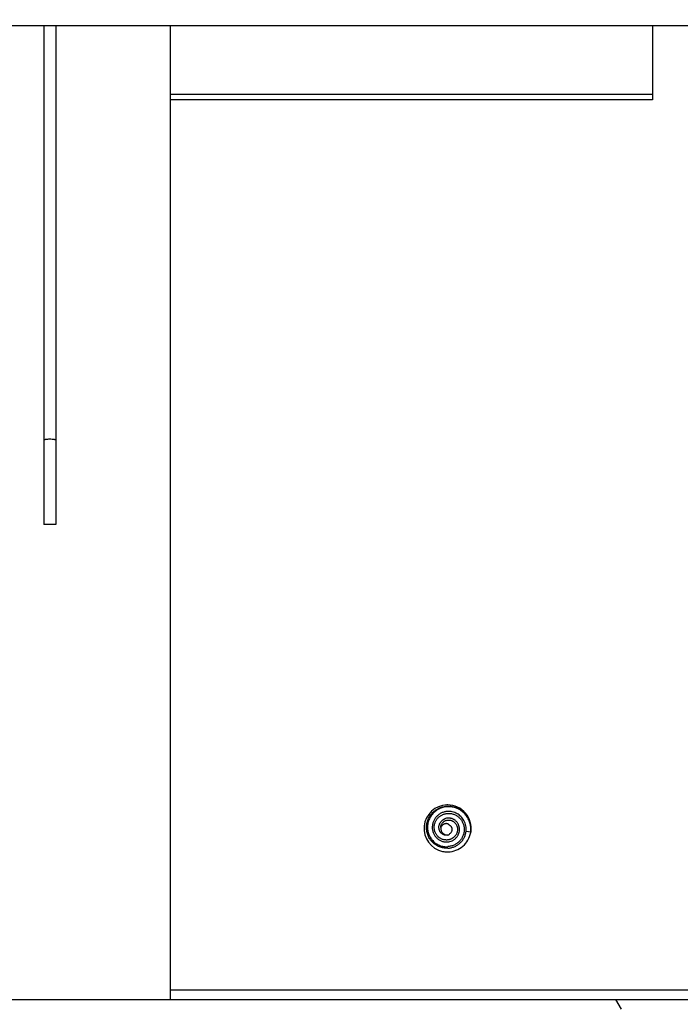
# Model space of a CAD drawing. Units: millimetres. Extents: x -1333 to 5037, y -918 to 3855.
# Drawn here: x -953 to -898, y 1905 to 1987 of the extents above; entities that cross this region are included whole.
import ezdxf

# ---------------------------------------------------------------- set-up
doc = ezdxf.new("R2010")
doc.units = ezdxf.units.MM
doc.header["$LTSCALE"] = 19.36
doc.layers.get('0').update_dxf_attribs({"linetype": 'CONTINUOUS'})
doc.layers.add('1', color=7, linetype='CONTINUOUS')

msp = doc.modelspace()

# ---------------------------------------------------------------- hatches: boundary and pattern name
at = {"linetype": 'Continuous'}
h = msp.add_hatch(dxfattribs=at)
h.set_pattern_fill('ANSI31', color=2, angle=435, style=0, pattern_type=2)
h.set_pattern_definition([(480, (-594.824, 1881.69), (-44.188, -25.512), [])])
edge = h.paths.add_edge_path()
edge.add_line((-1286.574, 2164.69), (-1286.574, 1906.29))
edge.add_line((-1285.774, 2164.69), (-1286.574, 2164.69))
edge.add_line((-1285.774, 2164.69), (-1285.774, 1906.29))
edge.add_arc((-1284.974, 1906.29), 0.8, 540, 630, ccw=False)
edge.add_line((-1284.974, 1905.49), (-615.174, 1905.49))
edge.add_arc((-615.174, 1906.29), 0.8, 270, 360, ccw=False)
edge.add_line((-614.374, 1906.29), (-614.374, 2164.69))
edge.add_line((-614.374, 2164.69), (-613.574, 2164.69))
edge.add_line((-613.574, 1906.29), (-613.574, 2164.69))
edge.add_arc((-615.174, 1906.29), 1.6, 630, 720, ccw=False)
edge.add_line((-1284.974, 1904.69), (-615.174, 1904.69))
edge.add_arc((-1284.974, 1906.29), 1.6, 540, 630, ccw=False)
h = msp.add_hatch(dxfattribs=at)
h.set_pattern_fill('DEFAULT__1', style=0, pattern_type=0)
h.set_pattern_definition([])
edge = h.paths.add_edge_path()
edge.add_line((-723.874, 1986.29), (-1183.874, 1986.29))
edge.add_line((-1183.874, 1986.29), (-1183.874, 1987.29))
edge.add_line((-723.874, 1987.29), (-1183.874, 1987.29))
edge.add_line((-723.874, 1986.29), (-723.874, 1987.29))

# ---------------------------------------------------------------- linework, layer by layer
at = {"color": 7, "linetype": 'Continuous'}
for p, q in [((-723.874, 1986.29), (-1195.874, 1986.29)), ((-940.074, 1905.49), (-940.074, 1986.29)), ((-900.074, 1986.255), (-900.074, 1980.13)), ((-900.074, 1980.13), (-940.074, 1980.13)), ((-917.127, 1921.639), (-917.127, 1921.639)), ((-917.127, 1921.639), (-917.127, 1921.639)), ((-917.055, 1921.639), (-917.056, 1921.639)), ((-917.055, 1921.639), (-917.056, 1921.639)), ((-915.717, 1920.337), (-915.718, 1920.338)), ((-915.717, 1920.337), (-915.718, 1920.338)), ((-916.88, 1919.25), (-916.88, 1919.25)), ((-916.88, 1919.25), (-916.88, 1919.25)), ((-915.151, 1919.364), (-915.538, 1919.43)), ((-915.154, 1919.346), (-915.154, 1919.346)), ((-915.154, 1919.346), (-915.154, 1919.346)), ((-915.151, 1919.366), (-915.151, 1919.364)), ((-915.151, 1919.366), (-915.151, 1919.364)), ((-917.483, 1917.783), (-917.481, 1917.783)), ((-917.483, 1917.783), (-917.481, 1917.783)), ((-917.092, 1917.74), (-917.089, 1917.74)), ((-917.092, 1917.74), (-917.089, 1917.74)), ((-917.022, 1917.74), (-917.021, 1917.74)), ((-917.022, 1917.74), (-917.021, 1917.74)), ((-1284.974, 1905.49), (-615.174, 1905.49))]:
    msp.add_line(p, q, dxfattribs=at)
at = {"color": 9, "linetype": 'Continuous'}
for p, q in [((-940.074, 1980.598), (-900.074, 1980.598)), ((-940.074, 1906.29), (-614.374, 1906.29))]:
    msp.add_line(p, q, dxfattribs=at)
at = {"color": 7, "linetype": 'Continuous'}
for centre, radius, start, end in [((-917.074, 1919.689), 1.95, 91.56104, 257.89781), ((-917.074, 1919.69), 1.95, 89.46489, 91.55176), ((-917.074, 1919.689), 1.95, 350.49929, 89.45705), ((-916.988, 1919.707), 0.836, 96.43831, 106.97791), ((-917.074, 1919.689), 0.557, 173.79242, 279.23398), ((-917.074, 1919.689), 1.95, 310.75525, 349.84741), ((-917.074, 1919.689), 1.95, 349.86511, 350.12799), ((-917.073, 1919.689), 1.949, 350.12799, 350.39267), ((-917.074, 1919.689), 1.95, 257.93532, 269.45649), ((-917.074, 1919.689), 1.95, 269.56463, 270.50878), ((-917.074, 1919.689), 1.95, 270.5089, 271.53274), ((-917.074, 1919.689), 1.95, 271.54683, 310.44587), ((-917.074, 1919.689), 1.95, 310.44587, 310.7553)]:
    msp.add_arc(centre, radius, start, end, dxfattribs=at)
for points, knots in [([(-917.059, 1918.045), (-917.116, 1918.042), (-917.231, 1918.043), (-917.402, 1918.062), (-917.57, 1918.098), (-917.734, 1918.152), (-917.891, 1918.222), (-918.04, 1918.307), (-918.179, 1918.408), (-918.308, 1918.522), (-918.424, 1918.648), (-918.527, 1918.786), (-918.616, 1918.933), (-918.69, 1919.089), (-918.748, 1919.251), (-918.789, 1919.418), (-918.813, 1919.588), (-918.821, 1919.76), (-918.812, 1919.932), (-918.786, 1920.102), (-918.743, 1920.268), (-918.685, 1920.43), (-918.611, 1920.586), (-918.522, 1920.733), (-918.42, 1920.871), (-918.305, 1920.999), (-918.178, 1921.115), (-918.04, 1921.219), (-917.894, 1921.309), (-917.739, 1921.384), (-917.578, 1921.445), (-917.412, 1921.491), (-917.243, 1921.52), (-917.128, 1921.529), (-917.071, 1921.531)], [0, 0, 0, 0, 0.031235, 0.062471, 0.093708, 0.124947, 0.156186, 0.187426, 0.218668, 0.24991, 0.281154, 0.312398, 0.343644, 0.37489, 0.406137, 0.437386, 0.468635, 0.499885, 0.531136, 0.562388, 0.59364, 0.624894, 0.656149, 0.687404, 0.71866, 0.749917, 0.781174, 0.812433, 0.843692, 0.874952, 0.906213, 0.937475, 0.968737, 1, 1, 1, 1]), ([(-915.151, 1919.364), (-915.144, 1919.423), (-915.135, 1919.542), (-915.138, 1919.721), (-915.157, 1919.898), (-915.192, 1920.073), (-915.244, 1920.244), (-915.312, 1920.41), (-915.394, 1920.568), (-915.492, 1920.718), (-915.603, 1920.858), (-915.727, 1920.987), (-915.862, 1921.103), (-916.008, 1921.206), (-916.163, 1921.294), (-916.327, 1921.367), (-916.496, 1921.423), (-916.67, 1921.463), (-916.847, 1921.486), (-917.026, 1921.491), (-917.204, 1921.478), (-917.38, 1921.447), (-917.552, 1921.399), (-917.718, 1921.334), (-917.877, 1921.253), (-918.027, 1921.156), (-918.166, 1921.044), (-918.292, 1920.918), (-918.406, 1920.78), (-918.504, 1920.631), (-918.586, 1920.473), (-918.651, 1920.307), (-918.698, 1920.135), (-918.718, 1920.017), (-918.724, 1919.958)], [0, 0, 0, 0, 0.031281, 0.062559, 0.093837, 0.125112, 0.156386, 0.187658, 0.218928, 0.250197, 0.281463, 0.312728, 0.343991, 0.375252, 0.406511, 0.437768, 0.469023, 0.500275, 0.531526, 0.562775, 0.594021, 0.625265, 0.656507, 0.687746, 0.718983, 0.750218, 0.78145, 0.812679, 0.843906, 0.87513, 0.906352, 0.937571, 0.968787, 1, 1, 1, 1]), ([(-917.086, 1921.093), (-917.128, 1921.09), (-917.21, 1921.08), (-917.333, 1921.054), (-917.452, 1921.018), (-917.568, 1920.971), (-917.679, 1920.914), (-917.784, 1920.846), (-917.882, 1920.77), (-917.973, 1920.684), (-918.056, 1920.591), (-918.129, 1920.49), (-918.193, 1920.383), (-918.246, 1920.27), (-918.288, 1920.152), (-918.319, 1920.032), (-918.337, 1919.908), (-918.344, 1919.784), (-918.339, 1919.659), (-918.321, 1919.536), (-918.291, 1919.415), (-918.249, 1919.298), (-918.196, 1919.185), (-918.131, 1919.079), (-918.056, 1918.98), (-917.971, 1918.889), (-917.878, 1918.807), (-917.776, 1918.735), (-917.667, 1918.675), (-917.553, 1918.626), (-917.434, 1918.59), (-917.312, 1918.567), (-917.188, 1918.558), (-917.105, 1918.56), (-917.064, 1918.564)], [0, 0, 0, 0, 0.031333, 0.062661, 0.093986, 0.125306, 0.156621, 0.187933, 0.219239, 0.250541, 0.281838, 0.31313, 0.344417, 0.375699, 0.406975, 0.438246, 0.469512, 0.500771, 0.532025, 0.563273, 0.594515, 0.62575, 0.656978, 0.6882, 0.719415, 0.750623, 0.781823, 0.813016, 0.844201, 0.875378, 0.906547, 0.937707, 0.968858, 1, 1, 1, 1]), ([(-917.065, 1918.726), (-917.101, 1918.723), (-917.173, 1918.72), (-917.281, 1918.727), (-917.388, 1918.746), (-917.491, 1918.777), (-917.591, 1918.818), (-917.686, 1918.871), (-917.775, 1918.933), (-917.857, 1919.004), (-917.931, 1919.083), (-917.997, 1919.17), (-918.053, 1919.262), (-918.099, 1919.36), (-918.136, 1919.463), (-918.162, 1919.568), (-918.177, 1919.676), (-918.182, 1919.784), (-918.176, 1919.893), (-918.159, 1920), (-918.132, 1920.106), (-918.096, 1920.208), (-918.049, 1920.307), (-917.994, 1920.4), (-917.93, 1920.488), (-917.858, 1920.57), (-917.779, 1920.645), (-917.693, 1920.712), (-917.601, 1920.771), (-917.505, 1920.821), (-917.404, 1920.863), (-917.3, 1920.895), (-917.193, 1920.918), (-917.121, 1920.927), (-917.085, 1920.93)], [0, 0, 0, 0, 0.031086, 0.062187, 0.093302, 0.12443, 0.155571, 0.186724, 0.217889, 0.249066, 0.280254, 0.311453, 0.342662, 0.373882, 0.405111, 0.43635, 0.467598, 0.498855, 0.53012, 0.561395, 0.592677, 0.623967, 0.655265, 0.686571, 0.717884, 0.749204, 0.780531, 0.811865, 0.843205, 0.874552, 0.905905, 0.937264, 0.968629, 1, 1, 1, 1]), ([(-915.718, 1920.338), (-915.751, 1920.398), (-915.826, 1920.514), (-915.961, 1920.671), (-916.117, 1920.807), (-916.29, 1920.92), (-916.478, 1921.007), (-916.676, 1921.067), (-916.88, 1921.097), (-917.018, 1921.098), (-917.086, 1921.093)], [0, 0, 0, 0, 0.125082, 0.250142, 0.37518, 0.500194, 0.625184, 0.750149, 0.875088, 1, 1, 1, 1]), ([(-917.085, 1920.93), (-917.04, 1920.934), (-916.95, 1920.936), (-916.814, 1920.925), (-916.681, 1920.899), (-916.552, 1920.859), (-916.427, 1920.806), (-916.309, 1920.74), (-916.198, 1920.661), (-916.095, 1920.572), (-916.003, 1920.473), (-915.921, 1920.364), (-915.851, 1920.248), (-915.793, 1920.126), (-915.747, 1919.998), (-915.714, 1919.866), (-915.695, 1919.731), (-915.689, 1919.596), (-915.696, 1919.46), (-915.716, 1919.326), (-915.75, 1919.194), (-915.795, 1919.066), (-915.853, 1918.943), (-915.923, 1918.826), (-916.003, 1918.716), (-916.093, 1918.614), (-916.192, 1918.521), (-916.3, 1918.438), (-916.414, 1918.364), (-916.535, 1918.302), (-916.661, 1918.251), (-916.792, 1918.212), (-916.925, 1918.185), (-917.015, 1918.174), (-917.06, 1918.171)], [0, 0, 0, 0, 0.031167, 0.062341, 0.093521, 0.124708, 0.155902, 0.187101, 0.218307, 0.249518, 0.280735, 0.311957, 0.343185, 0.374418, 0.405656, 0.436899, 0.468147, 0.499399, 0.530656, 0.561918, 0.593184, 0.624454, 0.655729, 0.687008, 0.71829, 0.749577, 0.780867, 0.812161, 0.843459, 0.87476, 0.906065, 0.937373, 0.968685, 1, 1, 1, 1]), ([(-917.071, 1921.531), (-917.003, 1921.533), (-916.899, 1921.531), (-916.763, 1921.516), (-916.628, 1921.494), (-916.461, 1921.452), (-916.3, 1921.392), (-916.176, 1921.334), (-916.055, 1921.269), (-915.911, 1921.175), (-915.752, 1921.045), (-915.607, 1920.898), (-915.48, 1920.736), (-915.37, 1920.561), (-915.28, 1920.376), (-915.211, 1920.182), (-915.162, 1919.981), (-915.135, 1919.777), (-915.131, 1919.571), (-915.142, 1919.434), (-915.151, 1919.366)], [0, 0, 0, 0, 0.062485, 0.09374, 0.124995, 0.187483, 0.249973, 0.28123, 0.312488, 0.374981, 0.437476, 0.499972, 0.56247, 0.62497, 0.687471, 0.749974, 0.812478, 0.874984, 0.937491, 1, 1, 1, 1]), ([(-918.724, 1919.958), (-918.73, 1919.901), (-918.737, 1919.785), (-918.729, 1919.611), (-918.702, 1919.439), (-918.657, 1919.27), (-918.595, 1919.108), (-918.516, 1918.953), (-918.42, 1918.807), (-918.309, 1918.673), (-918.185, 1918.551), (-918.047, 1918.444), (-917.899, 1918.353), (-917.742, 1918.278), (-917.577, 1918.222), (-917.407, 1918.185), (-917.234, 1918.166), (-917.118, 1918.168), (-917.06, 1918.171)], [0, 0, 0, 0, 0.062549, 0.125093, 0.18763, 0.250161, 0.312686, 0.375204, 0.437716, 0.500221, 0.56272, 0.625211, 0.687695, 0.750171, 0.81264, 0.875102, 0.937555, 1, 1, 1, 1]), ([(-916.984, 1919.14), (-917.006, 1919.133), (-917.049, 1919.121), (-917.115, 1919.112), (-917.182, 1919.111), (-917.249, 1919.117), (-917.315, 1919.131), (-917.379, 1919.152), (-917.44, 1919.18), (-917.498, 1919.215), (-917.553, 1919.255), (-917.602, 1919.302), (-917.647, 1919.353), (-917.686, 1919.408), (-917.719, 1919.468), (-917.746, 1919.53), (-917.767, 1919.595), (-917.786, 1919.684), (-917.793, 1919.799), (-917.779, 1919.912), (-917.755, 1920), (-917.731, 1920.065), (-917.702, 1920.127), (-917.655, 1920.205), (-917.583, 1920.295), (-917.497, 1920.371), (-917.42, 1920.423), (-917.36, 1920.456), (-917.297, 1920.484), (-917.254, 1920.5), (-917.232, 1920.506)], [0, 0, 0, 0, 0.030609, 0.061283, 0.092021, 0.122816, 0.153667, 0.184571, 0.215524, 0.246524, 0.277569, 0.308656, 0.339784, 0.37095, 0.402153, 0.433391, 0.464662, 0.495965, 0.558589, 0.621329, 0.652774, 0.684243, 0.715736, 0.747252, 0.810289, 0.873411, 0.905031, 0.936669, 0.968326, 1, 1, 1, 1]), ([(-917.628, 1919.75), (-917.629, 1919.769), (-917.629, 1919.806), (-917.623, 1919.862), (-917.611, 1919.918), (-917.589, 1919.99), (-917.548, 1920.076), (-917.491, 1920.153), (-917.438, 1920.207), (-917.394, 1920.244), (-917.348, 1920.278), (-917.282, 1920.316), (-917.193, 1920.353), (-917.118, 1920.37), (-917.08, 1920.375)], [0, 0, 0, 0, 0.061841, 0.123795, 0.185858, 0.248024, 0.372501, 0.497341, 0.559953, 0.622642, 0.685405, 0.74824, 0.873992, 1, 1, 1, 1]), ([(-916.899, 1919.928), (-916.909, 1919.945), (-916.933, 1919.976), (-916.976, 1920.015), (-917.026, 1920.046), (-917.08, 1920.068), (-917.137, 1920.08), (-917.195, 1920.084), (-917.253, 1920.08), (-917.31, 1920.067), (-917.365, 1920.047), (-917.417, 1920.02), (-917.465, 1919.986), (-917.522, 1919.934), (-917.582, 1919.857), (-917.615, 1919.786), (-917.628, 1919.75)], [0, 0, 0, 0, 0.062477, 0.124968, 0.187469, 0.249978, 0.312494, 0.375015, 0.437541, 0.500071, 0.562603, 0.625139, 0.687677, 0.750217, 0.875095, 1, 1, 1, 1]), ([(-917.064, 1918.564), (-916.999, 1918.57), (-916.87, 1918.592), (-916.716, 1918.649), (-916.601, 1918.709), (-916.519, 1918.762), (-916.442, 1918.823), (-916.371, 1918.89), (-916.307, 1918.963), (-916.25, 1919.042), (-916.2, 1919.126), (-916.158, 1919.215), (-916.125, 1919.306), (-916.101, 1919.401), (-916.086, 1919.497), (-916.081, 1919.595), (-916.085, 1919.692), (-916.099, 1919.788), (-916.122, 1919.883), (-916.154, 1919.975), (-916.196, 1920.063), (-916.246, 1920.146), (-916.305, 1920.223), (-916.372, 1920.294), (-916.445, 1920.357), (-916.525, 1920.413), (-916.61, 1920.459), (-916.7, 1920.496), (-916.793, 1920.523), (-916.888, 1920.539), (-916.985, 1920.545), (-917.049, 1920.541), (-917.081, 1920.538)], [0, 0, 0, 0, 0.062767, 0.1255, 0.156886, 0.188263, 0.219631, 0.250991, 0.282341, 0.313682, 0.345012, 0.376333, 0.407643, 0.438943, 0.470231, 0.501508, 0.532773, 0.564026, 0.595266, 0.626493, 0.657707, 0.688906, 0.720091, 0.751261, 0.782415, 0.813553, 0.844674, 0.875777, 0.906862, 0.937928, 0.968974, 1, 1, 1, 1]), ([(-917.08, 1920.375), (-917.053, 1920.379), (-917, 1920.383), (-916.919, 1920.38), (-916.84, 1920.367), (-916.762, 1920.346), (-916.686, 1920.316), (-916.615, 1920.278), (-916.548, 1920.232), (-916.486, 1920.18), (-916.431, 1920.121), (-916.381, 1920.056), (-916.339, 1919.987), (-916.304, 1919.913), (-916.277, 1919.837), (-916.258, 1919.758), (-916.246, 1919.677), (-916.243, 1919.595), (-916.247, 1919.514), (-916.26, 1919.433), (-916.28, 1919.354), (-916.308, 1919.277), (-916.343, 1919.203), (-916.384, 1919.133), (-916.432, 1919.066), (-916.504, 1918.984), (-916.607, 1918.894), (-916.725, 1918.824), (-916.826, 1918.781), (-916.904, 1918.756), (-916.984, 1918.737), (-917.038, 1918.729), (-917.065, 1918.726)], [0, 0, 0, 0, 0.03086, 0.061759, 0.092693, 0.123661, 0.154662, 0.185695, 0.216756, 0.247846, 0.278964, 0.310107, 0.341274, 0.372466, 0.40368, 0.434916, 0.466174, 0.497451, 0.528748, 0.560064, 0.591398, 0.622749, 0.654117, 0.685501, 0.716901, 0.748316, 0.811125, 0.873991, 0.905475, 0.936972, 0.96848, 1, 1, 1, 1]), ([(-915.538, 1919.43), (-915.53, 1919.507), (-915.524, 1919.664), (-915.551, 1919.899), (-915.614, 1920.126), (-915.679, 1920.269), (-915.717, 1920.337)], [0, 0, 0, 0, 0.250068, 0.500092, 0.75007, 1, 1, 1, 1]), ([(-917.059, 1918.045), (-917.013, 1918.047), (-916.92, 1918.055), (-916.782, 1918.08), (-916.647, 1918.116), (-916.516, 1918.163), (-916.389, 1918.222), (-916.267, 1918.291), (-916.152, 1918.37), (-916.045, 1918.459), (-915.945, 1918.558), (-915.855, 1918.664), (-915.774, 1918.778), (-915.704, 1918.899), (-915.644, 1919.025), (-915.596, 1919.157), (-915.56, 1919.292), (-915.544, 1919.383), (-915.538, 1919.43)], [0, 0, 0, 0, 0.062515, 0.125027, 0.187538, 0.250047, 0.312554, 0.375059, 0.437562, 0.500063, 0.562563, 0.62506, 0.687555, 0.750048, 0.81254, 0.875029, 0.937515, 1, 1, 1, 1]), ([(-916.984, 1919.14), (-916.964, 1919.155), (-916.926, 1919.189), (-916.894, 1919.229), (-916.88, 1919.25)], [0, 0, 0, 0, 0.500039, 1, 1, 1, 1]), ([(-916.687, 1919.572), (-916.685, 1919.59), (-916.685, 1919.628), (-916.693, 1919.683), (-916.708, 1919.736), (-916.732, 1919.787), (-916.764, 1919.833), (-916.803, 1919.873), (-916.848, 1919.906), (-916.882, 1919.922), (-916.899, 1919.928)], [0, 0, 0, 0, 0.125032, 0.250058, 0.375076, 0.500085, 0.625084, 0.750072, 0.875045, 1, 1, 1, 1]), ([(-916.88, 1919.25), (-916.853, 1919.268), (-916.803, 1919.31), (-916.754, 1919.374), (-916.723, 1919.432), (-916.705, 1919.477), (-916.693, 1919.524), (-916.688, 1919.556), (-916.687, 1919.572)], [0, 0, 0, 0, 0.249851, 0.499664, 0.624753, 0.749838, 0.874921, 1, 1, 1, 1])]:
    msp.add_open_spline(points, degree=3, knots=knots, dxfattribs=at)
at = {"layer": '1', "color": 7, "linetype": 'Continuous'}
for p, q in [((-950.574, 1986.29), (-950.574, 1944.89)), ((-949.574, 1986.29), (-949.574, 1944.89)), ((-949.574, 1944.89), (-950.574, 1944.89))]:
    msp.add_line(p, q, dxfattribs=at)
for points, knots in [([(-950.074, 1951.975), (-950.138, 1951.975), (-950.257, 1951.972), (-950.396, 1951.957), (-950.486, 1951.939), (-950.532, 1951.925), (-950.562, 1951.911), (-950.574, 1951.896), (-950.574, 1951.89)], [0, 0, 0, 0, 0.371363, 0.686284, 0.807988, 0.900762, 0.963063, 1, 1, 1, 1]), ([(-949.574, 1951.89), (-949.574, 1951.896), (-949.586, 1951.911), (-949.616, 1951.925), (-949.662, 1951.939), (-949.752, 1951.957), (-949.891, 1951.972), (-950.01, 1951.975), (-950.074, 1951.975)], [0, 0, 0, 0, 0.036937, 0.099238, 0.192012, 0.313716, 0.628637, 1, 1, 1, 1])]:
    msp.add_open_spline(points, degree=3, knots=knots, dxfattribs=at)

doc.saveas('drawing.dxf')
